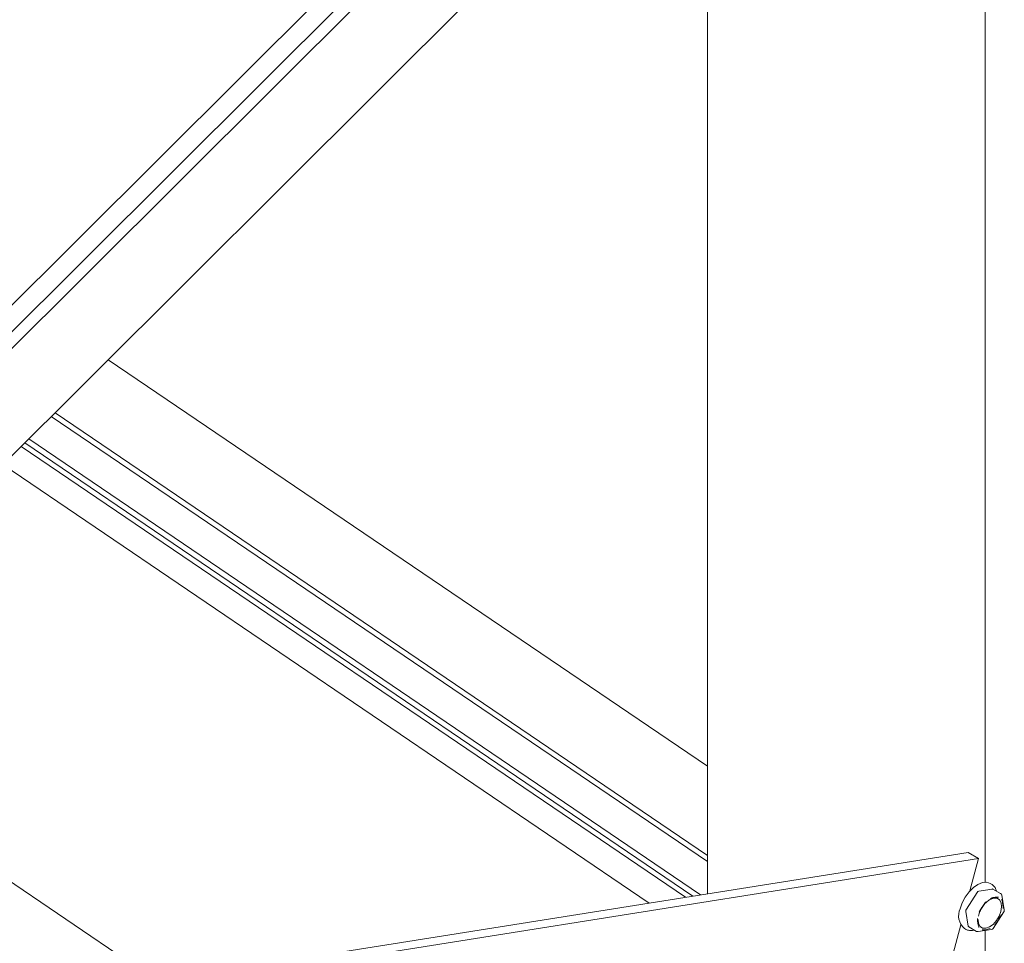
# Model space of a CAD drawing. Units: millimetres. Extents: x 100 to 8400, y 100 to 5840.
# Drawn here: x 6589 to 6788, y 3038 to 3225 of the extents above; entities that cross this region are included whole.
import ezdxf

# ---------------------------------------------------------------- set-up
doc = ezdxf.new("R2010")
doc.units = ezdxf.units.MM
doc.header["$LTSCALE"] = 20
doc.linetypes.add('SLD-Solid', pattern=[0])

msp = doc.modelspace()

# ---------------------------------------------------------------- linework, layer by layer
at = {"color": 7, "linetype": 'SLD-Solid', "lineweight": 15}
for p, q in [((6425.0337149, 2999.9385515), (6726.5741904, 3300.2445166)), ((6784.08393, 3050.3318498), (6784.08393, 3301.4511926)), ((6418.6253725, 2998.9217435), (6719.8817945, 3298.9448178)), ((6429.0197422, 3000.5710123), (6727.9095, 3298.2371116)), ((6727.9095, 3299.4736587), (6727.9095, 3047.9956818)), ((6454.9544297, 3004.6860545), (6727.9095, 3276.5236433)), ((6727.9095, 3073.7592398), (6606.7998995, 3155.9098671)), ((6727.9095, 3055.7704237), (6596.0553196, 3145.2092756)), ((6727.9095, 3054.5054166), (6595.2997407, 3144.4567901)), ((6724.9572321, 3047.5272471), (6589.9356139, 3139.114624)), ((6726.5483812, 3047.7797139), (6590.7310693, 3139.9068228)), ((6723.4882828, 3047.2941698), (6589.2012492, 3138.3832658)), ((6716.1282347, 3046.1263551), (6585.5217763, 3134.7188567)), ((6535.8244914, 3085.2250331), (6616.718778, 3030.3531126)), ((6780.5982046, 3056.3557689), (6214.8832507, 2966.5940957)), ((6782.7195249, 3055.1311567), (6217.0045711, 2965.3694836)), ((6780.5982046, 3056.3557689), (6782.7195249, 3055.1311567)), ((6782.7195249, 3055.1311567), (6780.9816571, 3048.5920567)), ((6785.4990719, 3048.9720145), (6782.8124217, 3048.5457252)), ((6785.3165735, 3049.9671643), (6785.1094667, 3050.0867245)), ((6787.1841915, 3048.0536017), (6785.6285565, 3048.9516507)), ((6782.4643188, 3048.2733572), (6780.2775288, 3044.8864949)), ((6787.9270941, 3044.7432456), (6787.427234, 3047.7038187)), ((6780.1570338, 3044.4331067), (6780.6568939, 3041.4725336)), ((6785.6673331, 3041.0019281), (6787.8541232, 3044.3887904)), ((6779.155613, 3041.7211742), (6777.4177452, 3035.1820742)), ((6779.8598934, 3040.9932114), (6780.0670001, 3040.8736512)), ((6780.7550171, 3041.3118772), (6782.310652, 3040.4138283)), ((6782.6389862, 3040.3530303), (6785.3256364, 3040.7793196)), ((6784.08393, 3031.3337677), (6784.08393, 3040.5822987))]:
    msp.add_line(p, q, dxfattribs=at)
at = {"color": 7, "linetype": 'SLD-Solid', "lineweight": 15, "flags": 128}
for points in [[(6778.9946191, 3044.986202), (6779.4189076, 3046.1875068), (6780.0358298, 3047.3481243), (6780.8066223, 3048.3951288), (6781.6828534, 3049.262733), (6782.6094662, 3049.8964222), (6783.5282382, 3050.2563793), (6784.3814396, 3050.319987), (6785.1094667, 3050.0867245)], [(6787.2354863, 3044.4414759), (6787.376403, 3045.3657611), (6787.2848513, 3046.1648739), (6786.969793, 3046.7605915), (6786.4620682, 3047.094601), (6785.8113766, 3047.1342072), (6785.0814124, 3046.8755332), (6784.9194832, 3046.7819675)], [(6782.6267346, 3042.8103801), (6782.6266735, 3042.8082722), (6782.7182252, 3042.0091594), (6783.0332835, 3041.4134418), (6783.5410082, 3041.0794323), (6784.1916998, 3041.0398261), (6784.9216641, 3041.2985002), (6785.6594469, 3041.8301337), (6786.3328291, 3042.5826866), (6786.8758953, 3043.4824938), (6787.2354863, 3044.4414759)]]:
    msp.add_lwpolyline(points, dxfattribs=at)
at = {"color": 7, "linetype": 'SLD-Solid', "lineweight": 15}
for centre, radius, start, end in [((6785.5357944, 3048.7836666), 0.1918944, 61.092164736, 101.032652806), ((6782.9636344, 3047.9938337), 0.572232, 105.322439677, 150.759320666), ((6786.9342118, 3047.6205773), 0.5, 9.583379891, 60.002688266), ((6782.1523104, 3043.5802213), 3.4565584, 155.998699593, 228.455008719), ((6780.8346031, 3044.4957379), 0.6804579, 144.952451871, 185.281135801), ((6787.4340719, 3044.6600043), 0.5, 327.150946162, 345.116793836), ((6787.4340719, 3044.6600043), 0.5, 345.116793836, 9.583379891), ((6780.8757307, 3041.495898), 0.2200805, 186.09416233, 236.736007204), ((6785.2472819, 3041.273142), 0.5, 279.015928796, 327.150946162), ((6782.5606317, 3040.8468527), 0.5, 240.002688266, 279.015928795)]:
    msp.add_arc(centre, radius, start, end, dxfattribs=at)
for points, knots in [([(6786.3801472, 3048.5177666), (6786.2837379, 3048.7745568), (6786.0939963, 3049.2799414), (6785.706071, 3049.7478084), (6785.4124353, 3049.883887), (6785.341829, 3049.9166078)], [0, 0, 0, 0, 0.4396459225, 0.8652598211, 1, 1, 1, 1]), ([(6783.4703076, 3045.2546886), (6783.5529187, 3045.3917702), (6783.8001549, 3045.8020247), (6784.3287978, 3046.3586145), (6784.9694858, 3046.8463829), (6785.558197, 3047.1034144), (6785.8387369, 3047.1036402), (6785.9652698, 3047.103742)], [0, 0, 0, 0, 0.117602429, 0.3519576168, 0.5838683991, 0.812310778, 1, 1, 1, 1]), ([(6786.758618, 3047.3325158), (6786.7570222, 3047.3326394), (6786.5498632, 3047.3486856), (6786.0129544, 3047.3457516), (6785.4678071, 3047.1982069), (6785.1320664, 3047.0748086), (6785.1302621, 3047.0741455)], [0, 0, 0, 0, 0.0031655964, 0.4109318997, 0.9968344036, 1, 1, 1, 1]), ([(6782.7356559, 3043.5061759), (6782.7684465, 3043.6671497), (6782.857866, 3044.1061225), (6783.1199634, 3044.728132), (6783.3825796, 3045.122836), (6783.4703076, 3045.2546886)], [0, 0, 0, 0, 0.2782973399, 0.7589120766, 1, 1, 1, 1]), ([(6784.1704174, 3046.3231291), (6784.168836, 3046.3211431), (6783.9635478, 3046.0633377), (6783.4702721, 3045.4185502), (6783.066913, 3044.7007317), (6782.8462086, 3044.2726809), (6782.8450225, 3044.2703806)], [0, 0, 0, 0, 0.0031655964, 0.4109318997, 0.9968344036, 1, 1, 1, 1]), ([(6787.6891757, 3045.0389996), (6787.689161, 3045.0411094), (6787.687254, 3045.3149818), (6787.6305028, 3045.9477535), (6787.5052567, 3046.5102288), (6787.3927501, 3046.8160652), (6787.3868327, 3046.8317408), (6787.3862147, 3046.8333779)], [0, 0, 0, 0, 0.0031651997, 0.410880401, 0.9696913527, 0.9968348003, 1, 1, 1, 1]), ([(6782.5127745, 3043.0202263), (6782.5127887, 3043.0181169), (6782.5146233, 3042.7442862), (6782.5427707, 3042.1280272), (6782.6949217, 3041.55002), (6782.8091951, 3041.2431637), (6782.8151171, 3041.2274854), (6782.8157355, 3041.2258481)], [0, 0, 0, 0, 0.0031651997, 0.410880401, 0.9696913527, 0.9968348003, 1, 1, 1, 1]), ([(6787.3569277, 3043.7888454), (6787.3557411, 3043.7865454), (6787.2017004, 3043.4879821), (6786.7941554, 3042.801851), (6786.3402211, 3042.1276997), (6786.047667, 3041.756368), (6786.0331137, 3041.7380831), (6786.0315328, 3041.7360968)], [0, 0, 0, 0, 0.00316521605, 0.41088252077, 0.97086240325, 0.99683478395, 1, 1, 1, 1]), ([(6785.0716881, 3040.9850805), (6785.0698833, 3040.9844177), (6784.7340255, 3040.861087), (6784.1592479, 3040.7306475), (6783.6520144, 3040.7105823), (6783.4449275, 3040.7265869), (6783.4433322, 3040.7267101)], [0, 0, 0, 0, 0.0031655964, 0.5890681003, 0.9968344036, 1, 1, 1, 1]), ([(6780.1130545, 3040.8616484), (6780.1311923, 3040.8471349), (6780.3502151, 3040.6718785), (6780.9111861, 3040.5882087), (6781.4846926, 3040.5521519), (6781.8060987, 3040.6638711), (6781.8506769, 3040.6793662)], [0, 0, 0, 0, 0.0401910808, 0.4853262545, 0.9286160282, 1, 1, 1, 1])]:
    msp.add_open_spline(points, degree=3, knots=knots, dxfattribs=at)

doc.saveas('drawing.dxf')
